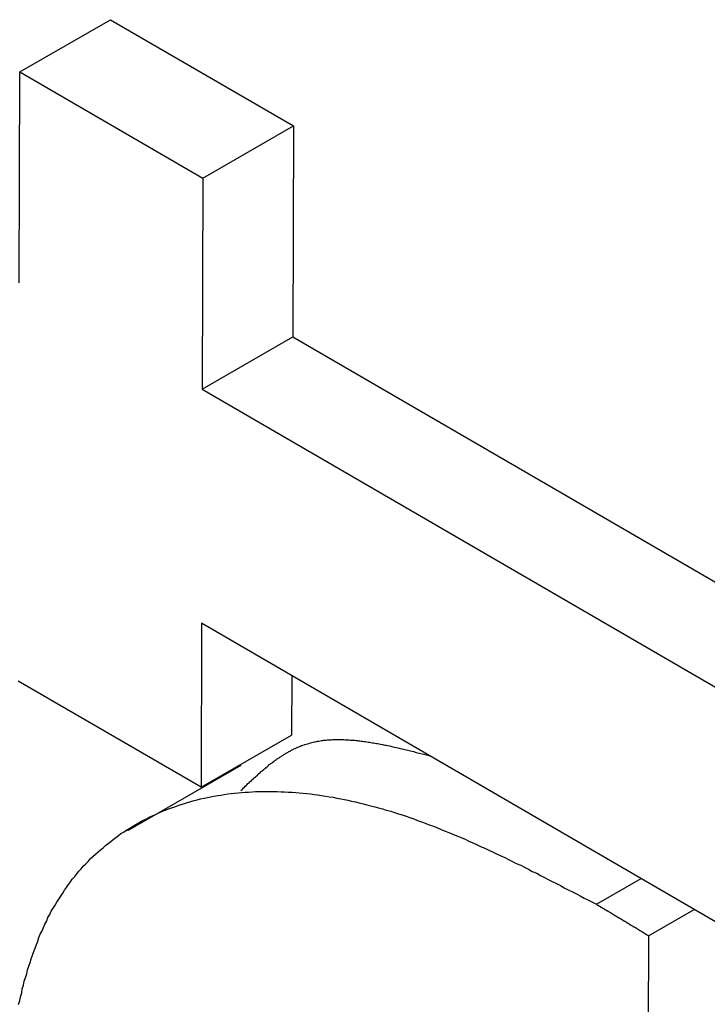
# Model space of a CAD drawing. Extents: x -777 to 945, y -552 to 180.
# Drawn here: x -746 to -745, y 12 to 14 of the extents above; entities that cross this region are included whole.
import ezdxf

# ---------------------------------------------------------------- set-up
doc = ezdxf.new("R2010")
doc.units = 0
doc.layers.get('0').update_dxf_attribs({"linetype": 'CONTINUOUS'})

msp = doc.modelspace()

# ---------------------------------------------------------------- linework, layer by layer
at = {"color": 7, "linetype": 'CONTINUOUS'}
for p, q in [((-746.0629, 13.8602), (-745.9215, 13.9418)), ((-745.9215, 13.9418), (-745.6359, 13.7759)), ((-746.0638, 13.531), (-746.0629, 13.8602)), ((-746.0629, 13.8602), (-745.7773, 13.6943)), ((-745.7773, 13.6943), (-745.6359, 13.7759)), ((-745.6359, 13.7759), (-745.6368, 13.4467)), ((-745.7773, 13.6943), (-745.7783, 13.365)), ((-745.7783, 13.365), (-745.6368, 13.4467)), ((-745.6368, 13.4467), (-744.6106, 12.8503)), ((-745.7783, 13.365), (-744.752, 12.7687)), ((-745.7793, 12.9993), (-745.78, 12.7432)), ((-744.7645, 12.4095), (-745.7793, 12.9993)), ((-745.6383, 12.9173), (-745.6386, 12.8248)), ((-745.78, 12.7432), (-746.0656, 12.9091)), ((-745.78, 12.7432), (-745.6386, 12.8248)), ((-745.718, 12.7774), (-745.8947, 12.6754)), ((-745.1628, 12.5604), (-745.0932, 12.6006)), ((-745.0815, 12.5114), (-745.0104, 12.5525)), ((-745.0815, 12.5114), (-745.0859, 10.9768))]:
    msp.add_line(p, q, dxfattribs=at)
at = {"color": 7}
for points in [[(-745.718, 12.7383, 0), (-745.716, 12.7396, 0), (-745.715, 12.7409, 0), (-745.714, 12.7423, 0), (-745.712, 12.7436, 0), (-745.711, 12.7449, 0), (-745.709, 12.7463, 0), (-745.708, 12.7476, 0), (-745.707, 12.7489, 0), (-745.705, 12.7502, 0), (-745.704, 12.7516, 0), (-745.702, 12.7529, 0), (-745.701, 12.7542, 0), (-745.7, 12.7555, 0), (-745.698, 12.7568, 0), (-745.697, 12.7581, 0), (-745.695, 12.7594, 0), (-745.694, 12.7607, 0), (-745.692, 12.762, 0), (-745.691, 12.7633, 0), (-745.69, 12.7645, 0), (-745.688, 12.7658, 0), (-745.687, 12.7671, 0), (-745.685, 12.7683, 0), (-745.684, 12.7695, 0), (-745.682, 12.7708, 0), (-745.681, 12.772, 0), (-745.679, 12.7732, 0), (-745.678, 12.7744, 0), (-745.676, 12.7756, 0), (-745.675, 12.7768, 0), (-745.674, 12.778, 0), (-745.672, 12.7792, 0), (-745.671, 12.7803, 0), (-745.669, 12.7815, 0), (-745.668, 12.7826, 0), (-745.666, 12.7837, 0), (-745.665, 12.7848, 0), (-745.663, 12.7859, 0), (-745.662, 12.787, 0), (-745.66, 12.7881, 0), (-745.658, 12.7891, 0), (-745.657, 12.7902, 0), (-745.655, 12.7912, 0), (-745.654, 12.7922, 0), (-745.652, 12.7932, 0), (-745.651, 12.7942, 0), (-745.649, 12.7951, 0), (-745.648, 12.7961, 0), (-745.646, 12.797, 0), (-745.644, 12.7979, 0), (-745.643, 12.7988, 0), (-745.641, 12.7997, 0), (-745.64, 12.8006, 0), (-745.638, 12.8014, 0), (-745.636, 12.8023, 0), (-745.635, 12.8031, 0), (-745.633, 12.8039, 0), (-745.631, 12.8046, 0), (-745.63, 12.8054, 0), (-745.628, 12.8061, 0), (-745.626, 12.8068, 0), (-745.625, 12.8075, 0), (-745.623, 12.8082, 0), (-745.621, 12.8088, 0), (-745.619, 12.8094, 0), (-745.618, 12.81, 0), (-745.616, 12.8106, 0), (-745.614, 12.8112, 0), (-745.612, 12.8117, 0), (-745.611, 12.8122, 0), (-745.609, 12.8127, 0), (-745.607, 12.8132, 0), (-745.605, 12.8136, 0), (-745.603, 12.814, 0), (-745.602, 12.8144, 0), (-745.6, 12.8148, 0), (-745.598, 12.8151, 0), (-745.596, 12.8154, 0), (-745.594, 12.8157, 0), (-745.592, 12.816, 0), (-745.59, 12.8163, 0), (-745.589, 12.8165, 0), (-745.587, 12.8167, 0), (-745.585, 12.8169, 0), (-745.583, 12.8171, 0), (-745.581, 12.8172, 0), (-745.579, 12.8174, 0), (-745.577, 12.8175, 0), (-745.575, 12.8176, 0), (-745.573, 12.8177, 0), (-745.571, 12.8177, 0), (-745.569, 12.8178, 0), (-745.567, 12.8178, 0), (-745.565, 12.8178, 0), (-745.563, 12.8178, 0), (-745.561, 12.8177, 0), (-745.559, 12.8177, 0), (-745.557, 12.8176, 0), (-745.555, 12.8175, 0), (-745.553, 12.8174, 0), (-745.551, 12.8173, 0), (-745.549, 12.8172, 0), (-745.547, 12.817, 0), (-745.545, 12.8169, 0), (-745.543, 12.8167, 0), (-745.54, 12.8165, 0), (-745.538, 12.8163, 0), (-745.536, 12.8161, 0), (-745.534, 12.8158, 0), (-745.532, 12.8156, 0), (-745.53, 12.8153, 0), (-745.528, 12.8151, 0), (-745.526, 12.8148, 0), (-745.524, 12.8145, 0), (-745.521, 12.8142, 0), (-745.519, 12.8138, 0), (-745.517, 12.8135, 0), (-745.515, 12.8132, 0), (-745.513, 12.8128, 0), (-745.511, 12.8124, 0), (-745.508, 12.8121, 0), (-745.506, 12.8117, 0), (-745.504, 12.8113, 0), (-745.502, 12.8109, 0), (-745.5, 12.8104, 0), (-745.497, 12.81, 0), (-745.495, 12.8096, 0), (-745.493, 12.8091, 0), (-745.491, 12.8087, 0), (-745.489, 12.8082, 0), (-745.486, 12.8077, 0), (-745.484, 12.8073, 0), (-745.482, 12.8068, 0), (-745.48, 12.8063, 0), (-745.478, 12.8058, 0), (-745.475, 12.8053, 0), (-745.473, 12.8048, 0), (-745.471, 12.8043, 0), (-745.469, 12.8037, 0), (-745.466, 12.8032, 0), (-745.464, 12.8027, 0), (-745.462, 12.8021, 0), (-745.46, 12.8016, 0), (-745.457, 12.801, 0), (-745.455, 12.8005, 0), (-745.453, 12.7999, 0), (-745.451, 12.7994, 0), (-745.448, 12.7988, 0), (-745.446, 12.7982, 0), (-745.444, 12.7977, 0), (-745.442, 12.7971, 0), (-745.439, 12.7965, 0), (-745.437, 12.7959, 0), (-745.435, 12.7954, 0), (-745.433, 12.7948, 0), (-745.43, 12.7942, 0), (-745.428, 12.7936, 0), (-745.426, 12.7931, 0), (-745.423, 12.7925, 0)], [(-746.065, 12.4038, 0), (-746.063, 12.41, 0), (-746.062, 12.4161, 0), (-746.06, 12.4222, 0), (-746.059, 12.4283, 0), (-746.057, 12.4343, 0), (-746.056, 12.4403, 0), (-746.054, 12.4462, 0), (-746.052, 12.4521, 0), (-746.051, 12.458, 0), (-746.049, 12.4638, 0), (-746.047, 12.4695, 0), (-746.045, 12.4753, 0), (-746.043, 12.4809, 0), (-746.041, 12.4865, 0), (-746.039, 12.4921, 0), (-746.037, 12.4976, 0), (-746.035, 12.5031, 0), (-746.033, 12.5085, 0), (-746.031, 12.5138, 0), (-746.028, 12.5191, 0), (-746.026, 12.5243, 0), (-746.024, 12.5295, 0), (-746.021, 12.5346, 0), (-746.019, 12.5397, 0), (-746.016, 12.5447, 0), (-746.014, 12.5496, 0), (-746.011, 12.5545, 0), (-746.008, 12.5593, 0), (-746.005, 12.564, 0), (-746.002, 12.5687, 0), (-745.999, 12.5733, 0), (-745.996, 12.5779, 0), (-745.993, 12.5823, 0), (-745.99, 12.5868, 0), (-745.987, 12.5911, 0), (-745.984, 12.5954, 0), (-745.981, 12.5997, 0), (-745.977, 12.6038, 0), (-745.974, 12.6079, 0), (-745.971, 12.612, 0), (-745.967, 12.6159, 0), (-745.964, 12.6199, 0), (-745.96, 12.6237, 0), (-745.956, 12.6275, 0), (-745.953, 12.6312, 0), (-745.949, 12.6349, 0), (-745.945, 12.6385, 0), (-745.941, 12.642, 0), (-745.937, 12.6454, 0), (-745.933, 12.6488, 0), (-745.929, 12.6522, 0), (-745.925, 12.6555, 0), (-745.921, 12.6587, 0), (-745.917, 12.6618, 0), (-745.913, 12.6649, 0), (-745.909, 12.6679, 0), (-745.905, 12.6708, 0), (-745.9, 12.6737, 0), (-745.896, 12.6766, 0), (-745.891, 12.6793, 0), (-745.887, 12.682, 0), (-745.883, 12.6846, 0), (-745.878, 12.6872, 0), (-745.874, 12.6897, 0), (-745.869, 12.6921, 0), (-745.864, 12.6945, 0), (-745.86, 12.6968, 0), (-745.855, 12.699, 0), (-745.85, 12.7012, 0), (-745.846, 12.7033, 0), (-745.841, 12.7054, 0), (-745.836, 12.7074, 0), (-745.831, 12.7093, 0), (-745.826, 12.7111, 0), (-745.821, 12.7129, 0), (-745.816, 12.7146, 0), (-745.811, 12.7163, 0), (-745.806, 12.7179, 0), (-745.801, 12.7194, 0), (-745.796, 12.7209, 0), (-745.791, 12.7223, 0), (-745.786, 12.7236, 0), (-745.781, 12.7249, 0), (-745.775, 12.7261, 0), (-745.77, 12.7272, 0), (-745.765, 12.7283, 0), (-745.76, 12.7293, 0), (-745.754, 12.7302, 0), (-745.749, 12.7311, 0), (-745.744, 12.7319, 0), (-745.738, 12.7327, 0), (-745.733, 12.7334, 0), (-745.728, 12.734, 0), (-745.722, 12.7345, 0), (-745.717, 12.735, 0), (-745.711, 12.7355, 0), (-745.706, 12.7358, 0), (-745.7, 12.7361, 0), (-745.695, 12.7364, 0), (-745.689, 12.7366, 0), (-745.683, 12.7367, 0), (-745.678, 12.7367, 0), (-745.672, 12.7367, 0), (-745.667, 12.7367, 0), (-745.661, 12.7365, 0), (-745.655, 12.7363, 0), (-745.65, 12.7361, 0), (-745.644, 12.7358, 0), (-745.638, 12.7354, 0), (-745.632, 12.735, 0), (-745.627, 12.7345, 0), (-745.621, 12.7339, 0), (-745.615, 12.7333, 0), (-745.609, 12.7327, 0), (-745.603, 12.7319, 0), (-745.598, 12.7312, 0), (-745.592, 12.7303, 0), (-745.586, 12.7294, 0), (-745.58, 12.7285, 0), (-745.574, 12.7275, 0), (-745.568, 12.7264, 0), (-745.562, 12.7253, 0), (-745.556, 12.7241, 0), (-745.551, 12.7229, 0), (-745.545, 12.7216, 0), (-745.539, 12.7202, 0), (-745.533, 12.7188, 0), (-745.527, 12.7174, 0), (-745.521, 12.7159, 0), (-745.515, 12.7143, 0), (-745.509, 12.7127, 0), (-745.503, 12.711, 0), (-745.497, 12.7093, 0), (-745.491, 12.7075, 0), (-745.484, 12.7057, 0), (-745.478, 12.7038, 0), (-745.472, 12.7019, 0), (-745.466, 12.6999, 0), (-745.46, 12.6979, 0), (-745.454, 12.6958, 0), (-745.448, 12.6937, 0), (-745.442, 12.6915, 0), (-745.436, 12.6892, 0), (-745.43, 12.687, 0), (-745.424, 12.6847, 0), (-745.417, 12.6823, 0), (-745.411, 12.6799, 0), (-745.405, 12.6774, 0), (-745.399, 12.6749, 0), (-745.393, 12.6724, 0), (-745.387, 12.6698, 0), (-745.381, 12.6672, 0), (-745.374, 12.6646, 0), (-745.368, 12.6619, 0), (-745.362, 12.6592, 0), (-745.356, 12.6565, 0), (-745.35, 12.6537, 0), (-745.344, 12.6509, 0), (-745.337, 12.648, 0), (-745.331, 12.6452, 0), (-745.325, 12.6423, 0), (-745.319, 12.6393, 0), (-745.313, 12.6364, 0), (-745.306, 12.6334, 0), (-745.3, 12.6304, 0), (-745.294, 12.6274, 0), (-745.288, 12.6243, 0), (-745.281, 12.6213, 0), (-745.275, 12.6182, 0), (-745.269, 12.6151, 0), (-745.263, 12.6119, 0), (-745.256, 12.6088, 0), (-745.25, 12.6056, 0), (-745.244, 12.6025, 0), (-745.238, 12.5993, 0), (-745.232, 12.5961, 0), (-745.225, 12.5929, 0), (-745.219, 12.5897, 0), (-745.213, 12.5864, 0), (-745.207, 12.5832, 0), (-745.2, 12.58, 0), (-745.194, 12.5767, 0), (-745.188, 12.5735, 0), (-745.182, 12.5702, 0), (-745.175, 12.5669, 0), (-745.169, 12.5637, 0), (-745.163, 12.5604, 0)], [(-745.163, 12.5604, 0), (-745.162, 12.5601, 0), (-745.162, 12.5598, 0), (-745.161, 12.5595, 0), (-745.161, 12.5592, 0), (-745.16, 12.5589, 0), (-745.16, 12.5586, 0), (-745.159, 12.5583, 0), (-745.159, 12.558, 0), (-745.158, 12.5576, 0), (-745.158, 12.5573, 0), (-745.157, 12.557, 0), (-745.157, 12.5567, 0), (-745.156, 12.5564, 0), (-745.156, 12.5561, 0), (-745.155, 12.5558, 0), (-745.155, 12.5555, 0), (-745.154, 12.5552, 0), (-745.154, 12.5549, 0), (-745.153, 12.5546, 0), (-745.153, 12.5543, 0), (-745.152, 12.554, 0), (-745.152, 12.5537, 0), (-745.151, 12.5534, 0), (-745.151, 12.5531, 0), (-745.15, 12.5528, 0), (-745.15, 12.5525, 0), (-745.149, 12.5521, 0), (-745.148, 12.5518, 0), (-745.148, 12.5515, 0), (-745.147, 12.5512, 0), (-745.147, 12.5509, 0), (-745.146, 12.5506, 0), (-745.146, 12.5503, 0), (-745.145, 12.55, 0), (-745.145, 12.5497, 0), (-745.144, 12.5494, 0), (-745.144, 12.5491, 0), (-745.143, 12.5488, 0), (-745.143, 12.5485, 0), (-745.142, 12.5482, 0), (-745.142, 12.5479, 0), (-745.141, 12.5476, 0), (-745.141, 12.5473, 0), (-745.14, 12.5469, 0), (-745.14, 12.5466, 0), (-745.139, 12.5463, 0), (-745.139, 12.546, 0), (-745.138, 12.5457, 0), (-745.138, 12.5454, 0), (-745.137, 12.5451, 0), (-745.137, 12.5448, 0), (-745.136, 12.5445, 0), (-745.136, 12.5442, 0), (-745.135, 12.5439, 0), (-745.135, 12.5436, 0), (-745.134, 12.5433, 0), (-745.134, 12.543, 0), (-745.133, 12.5427, 0), (-745.133, 12.5424, 0), (-745.132, 12.542, 0), (-745.132, 12.5417, 0), (-745.131, 12.5414, 0), (-745.131, 12.5411, 0), (-745.13, 12.5408, 0), (-745.13, 12.5405, 0), (-745.129, 12.5402, 0), (-745.129, 12.5399, 0), (-745.128, 12.5396, 0), (-745.128, 12.5393, 0), (-745.127, 12.539, 0), (-745.126, 12.5387, 0), (-745.126, 12.5384, 0), (-745.125, 12.5381, 0), (-745.125, 12.5377, 0), (-745.124, 12.5374, 0), (-745.124, 12.5371, 0), (-745.123, 12.5368, 0), (-745.123, 12.5365, 0), (-745.122, 12.5362, 0), (-745.122, 12.5359, 0), (-745.121, 12.5356, 0), (-745.121, 12.5353, 0), (-745.12, 12.535, 0), (-745.12, 12.5347, 0), (-745.119, 12.5344, 0), (-745.119, 12.5341, 0), (-745.118, 12.5337, 0), (-745.118, 12.5334, 0), (-745.117, 12.5331, 0), (-745.117, 12.5328, 0), (-745.116, 12.5325, 0), (-745.116, 12.5322, 0), (-745.115, 12.5319, 0), (-745.115, 12.5316, 0), (-745.114, 12.5313, 0), (-745.114, 12.531, 0), (-745.113, 12.5307, 0), (-745.113, 12.5304, 0), (-745.112, 12.53, 0), (-745.112, 12.5297, 0), (-745.111, 12.5294, 0), (-745.111, 12.5291, 0), (-745.11, 12.5288, 0), (-745.11, 12.5285, 0), (-745.109, 12.5282, 0), (-745.109, 12.5279, 0), (-745.108, 12.5276, 0), (-745.108, 12.5273, 0), (-745.107, 12.5269, 0), (-745.107, 12.5266, 0), (-745.106, 12.5263, 0), (-745.106, 12.526, 0), (-745.105, 12.5257, 0), (-745.105, 12.5254, 0), (-745.104, 12.5251, 0), (-745.103, 12.5248, 0), (-745.103, 12.5245, 0), (-745.102, 12.5242, 0), (-745.102, 12.5239, 0), (-745.101, 12.5235, 0), (-745.101, 12.5232, 0), (-745.1, 12.5229, 0), (-745.1, 12.5226, 0), (-745.099, 12.5223, 0), (-745.099, 12.522, 0), (-745.098, 12.5217, 0), (-745.098, 12.5214, 0), (-745.097, 12.5211, 0), (-745.097, 12.5208, 0), (-745.096, 12.5204, 0), (-745.096, 12.5201, 0), (-745.095, 12.5198, 0), (-745.095, 12.5195, 0), (-745.094, 12.5192, 0), (-745.094, 12.5189, 0), (-745.093, 12.5186, 0), (-745.093, 12.5183, 0), (-745.092, 12.518, 0), (-745.092, 12.5176, 0), (-745.091, 12.5173, 0), (-745.091, 12.517, 0), (-745.09, 12.5167, 0), (-745.09, 12.5164, 0), (-745.089, 12.5161, 0), (-745.089, 12.5158, 0), (-745.088, 12.5155, 0), (-745.088, 12.5152, 0), (-745.087, 12.5149, 0), (-745.087, 12.5145, 0), (-745.086, 12.5142, 0), (-745.086, 12.5139, 0), (-745.085, 12.5136, 0), (-745.085, 12.5133, 0), (-745.084, 12.513, 0), (-745.084, 12.5127, 0), (-745.083, 12.5124, 0), (-745.083, 12.5121, 0), (-745.082, 12.5117, 0), (-745.081, 12.5114, 0)]]:
    msp.add_polyline3d(points, dxfattribs=at)

doc.saveas('drawing.dxf')
